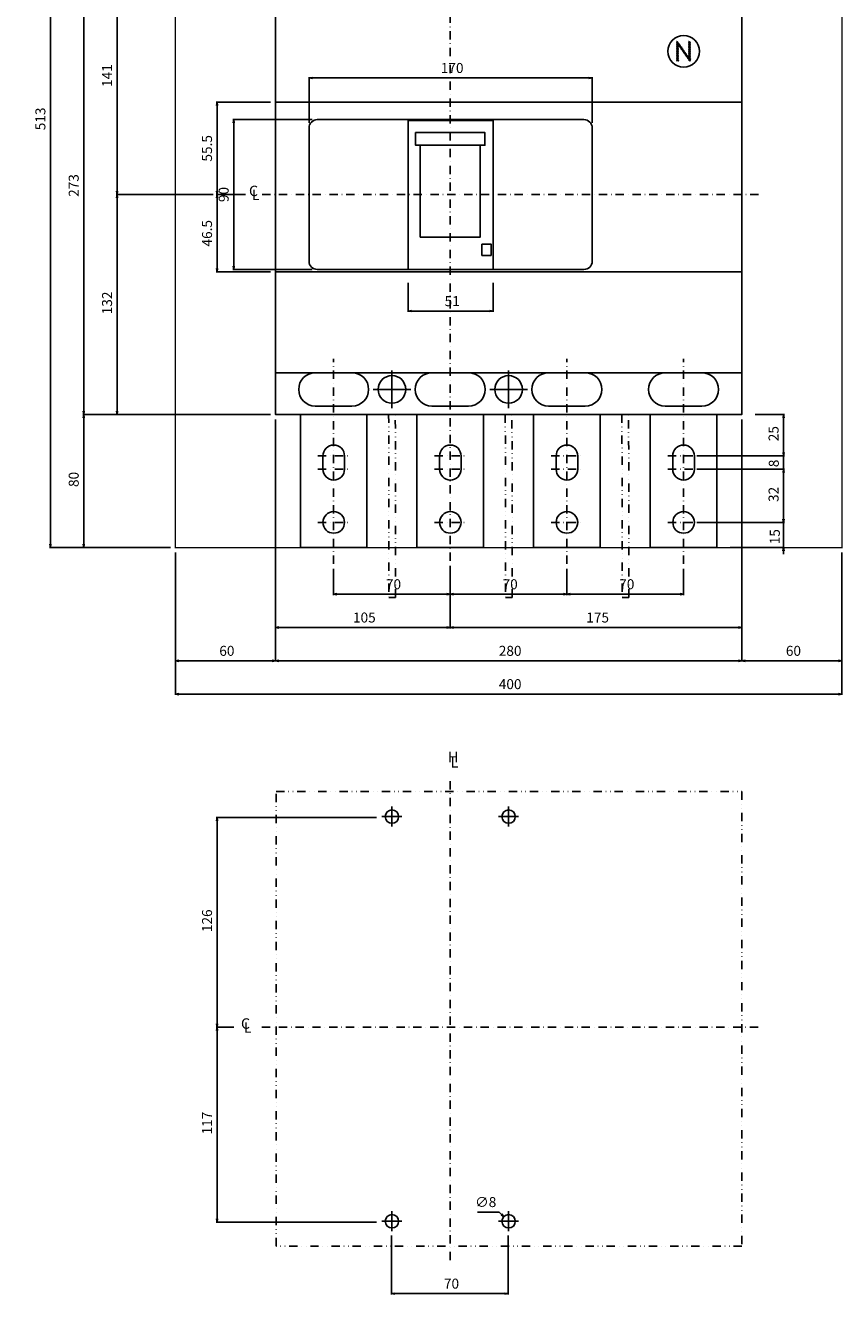
# Model space of a CAD drawing. Extents: x -1492 to 585, y -663 to 515.
# Drawn here: x -255 to 235, y -663 to 102 of the extents above; entities that cross this region are included whole.
import ezdxf

# ---------------------------------------------------------------- set-up
doc = ezdxf.new("R2010")
doc.units = 0
doc.header["$LTSCALE"] = 10
doc.header["$MEASUREMENT"] = 0
for name, pattern in [('CONTINOUS', [0]), ('DASHDOT', [1, 0.5, -0.25, 0, -0.25]), ('DIVIDE', [1.25, 0.5, -0.25, 0, -0.25, 0, -0.25])]:
    doc.linetypes.add(name, pattern=pattern)
doc.layers.get('DEFPOINTS').update_dxf_attribs({"linetype": 'CONTINUOUS'})
for name, color, linetype in [('10', 4, 'CONTINOUS'), ('12', 3, 'CONTINOUS'), ('16', 6, 'DASHDOT'), ('17', 2, 'DASHDOT'), ('18', 5, 'DIVIDE'), ('24', 2, 'CONTINOUS'), ('30', 9, 'CONTINUOUS')]:
    doc.layers.add(name, color=color, linetype=linetype)
doc.styles.add('blockfont', font='simplex.shx', dxfattribs={"bigfont": 'bigfont'})
doc.styles.get("Standard").update_dxf_attribs({"font": 'txt.shx', "bigfont": 'bigfont.shx'})
doc.dimstyles.new('STANDARD1', dxfattribs={"dimtxt": 6, "dimasz": 2, "dimexe": 0.5, "dimexo": 3, "dimgap": 3, "dimtad": 3, "dimtoh": 1, "dimdec": 1, "dimzin": 12, "dimdsep": 46, "dimtxsty": 'STANDARD', "dimblk": 'OPEN', "dimcen": 0.09, "dimadec": 0, "dimazin": 0, "dimtfac": 1, "dimtdec": 1, "dimtofl": 0, "dimtmove": 0, "dimatfit": 2, "dimldrblk": 'OPEN', "dimfxl": 1, "dimtolj": 1, "dimtzin": 0, "dimarcsym": 0})

# ---------------------------------------------------------------- blocks, each defined once
blk = doc.blocks.new('_OPEN')
at = {"layer": '30', "color": 0, "linetype": 'Continuous'}
for p, q in [((-1, 0.166667), (0, 0)), ((-1, -0.166667), (0, 0)), ((0, 0), (-1, 0))]:
    blk.add_line(p, q, dxfattribs=at)
blk = doc.blocks.new('*D15')
at = {"layer": '30', "color": 0, "linetype": 'Continuous', "lineweight": -2}
for p, q in [((29.24, -611.02), (16.24, -611.02)), ((30.68, -612.41), (29.24, -611.02)), ((34.91, -616.57), (35.09, -616.57)), ((35, -616.66), (35, -616.48))]:
    blk.add_line(p, q, dxfattribs=at)
at = {"layer": 'DEFPOINTS', "color": 0, "linetype": 'Continuous'}
for p in [(32.12, -613.79), (37.88, -619.35)]:
    blk.add_point(p, dxfattribs=at)
at = {"layer": '30', "color": 0, "linetype": 'Continuous', "lineweight": -2, "xscale": 2, "yscale": 2, "zscale": 2, "rotation": 316.0384873416543}
blk.add_blockref('_OPEN', (32.12, -613.79), dxfattribs=at)
at = {"layer": '30', "color": 0, "linetype": 'Continuous', "insert": (21.24, -605.02), "char_height": 6, "attachment_point": 5}
blk.add_mtext('\\A1;∅8', dxfattribs=at)
blk = doc.blocks.new('*D89')
at = {"layer": '30', "color": 0, "linetype": 'Continuous', "lineweight": -2}
for p, q in [((-105, -135), (-105, -260.5)), ((0, -223), (0, -260.5)), ((-103, -260), (-2, -260))]:
    blk.add_line(p, q, dxfattribs=at)
at = {"layer": 'DEFPOINTS', "color": 0, "linetype": 'Continuous'}
for p in [(-105, -132), (0, -220), (0, -260)]:
    blk.add_point(p, dxfattribs=at)
at = {"layer": '30', "color": 0, "linetype": 'Continuous', "lineweight": -2, "xscale": 2, "yscale": 2, "zscale": 2, "rotation": 180}
blk.add_blockref('_OPEN', (-105, -260), dxfattribs=at)
at = {"layer": '30', "color": 0, "linetype": 'Continuous', "lineweight": -2, "xscale": 2, "yscale": 2, "zscale": 2}
blk.add_blockref('_OPEN', (0, -260), dxfattribs=at)
at = {"layer": '30', "color": 0, "linetype": 'Continuous', "insert": (-52.5, -254), "char_height": 6, "attachment_point": 5}
blk.add_mtext('\\A1; 105 ', dxfattribs=at)
blk = doc.blocks.new('*D90')
at = {"layer": '30', "color": 0, "linetype": 'Continuous', "lineweight": -2}
for p, q in [((-70, -224.83), (-70, -240.5)), ((0, -223), (0, -240.5)), ((-68, -240), (-2, -240))]:
    blk.add_line(p, q, dxfattribs=at)
at = {"layer": 'DEFPOINTS', "color": 0, "linetype": 'Continuous'}
for p in [(0, -220), (-70, -221.83), (0, -240)]:
    blk.add_point(p, dxfattribs=at)
at = {"layer": '30', "color": 0, "linetype": 'Continuous', "lineweight": -2, "xscale": 2, "yscale": 2, "zscale": 2, "rotation": 180}
blk.add_blockref('_OPEN', (-70, -240), dxfattribs=at)
at = {"layer": '30', "color": 0, "linetype": 'Continuous', "lineweight": -2, "xscale": 2, "yscale": 2, "zscale": 2}
blk.add_blockref('_OPEN', (0, -240), dxfattribs=at)
at = {"layer": '30', "color": 0, "linetype": 'Continuous', "insert": (-35, -234), "char_height": 6, "attachment_point": 5}
blk.add_mtext('\\A1; 70 ', dxfattribs=at)
blk = doc.blocks.new('*D91')
at = {"layer": '30', "color": 0, "linetype": 'Continuous', "lineweight": -2}
for p, q in [((-105, -135), (-105, -280.5)), ((175, -135), (175, -280.5)), ((-103, -280), (173, -280))]:
    blk.add_line(p, q, dxfattribs=at)
at = {"layer": 'DEFPOINTS', "color": 0, "linetype": 'Continuous'}
for p in [(-105, -132), (175, -132), (175, -280)]:
    blk.add_point(p, dxfattribs=at)
at = {"layer": '30', "color": 0, "linetype": 'Continuous', "lineweight": -2, "xscale": 2, "yscale": 2, "zscale": 2, "rotation": 180}
blk.add_blockref('_OPEN', (-105, -280), dxfattribs=at)
at = {"layer": '30', "color": 0, "linetype": 'Continuous', "lineweight": -2, "xscale": 2, "yscale": 2, "zscale": 2}
blk.add_blockref('_OPEN', (175, -280), dxfattribs=at)
at = {"layer": '30', "color": 0, "linetype": 'Continuous', "insert": (35, -274), "char_height": 6, "attachment_point": 5}
blk.add_mtext('\\A1; 280 ', dxfattribs=at)
blk = doc.blocks.new('*D92')
at = {"layer": '30', "color": 0, "linetype": 'Continuous', "lineweight": -2}
for p, q in [((183, -132), (200.5, -132)), ((200, -155), (200, -134)), ((148, -157), (200.5, -157))]:
    blk.add_line(p, q, dxfattribs=at)
at = {"layer": 'DEFPOINTS', "color": 0, "linetype": 'Continuous'}
for p in [(180, -132), (200, -132), (145, -157)]:
    blk.add_point(p, dxfattribs=at)
at = {"layer": '30', "color": 0, "linetype": 'Continuous', "lineweight": -2, "xscale": 2, "yscale": 2, "zscale": 2}
for p, rotation in [((200, -132), 90), ((200, -157), 270)]:
    blk.add_blockref('_OPEN', p, dxfattribs=dict(at, rotation=rotation))
at = {"layer": '30', "color": 0, "linetype": 'Continuous', "insert": (194, -144.5), "char_height": 6, "attachment_point": 5, "rotation": 90}
blk.add_mtext('\\A1; 25 ', dxfattribs=at)
blk = doc.blocks.new('*D93')
at = {"layer": '30', "color": 0, "linetype": 'Continuous', "lineweight": -2}
for p, q in [((148, -157), (200.5, -157)), ((200, -155), (200, -153)), ((200, -165), (200, -157)), ((148, -165), (200.5, -165)), ((200, -167), (200, -169))]:
    blk.add_line(p, q, dxfattribs=at)
at = {"layer": 'DEFPOINTS', "color": 0, "linetype": 'Continuous'}
for p in [(145, -157), (200, -157), (145, -165)]:
    blk.add_point(p, dxfattribs=at)
at = {"layer": '30', "color": 0, "linetype": 'Continuous', "lineweight": -2, "xscale": 2, "yscale": 2, "zscale": 2}
for p, rotation in [((200, -157), 270), ((200, -165), 90)]:
    blk.add_blockref('_OPEN', p, dxfattribs=dict(at, rotation=rotation))
at = {"layer": '30', "color": 0, "linetype": 'Continuous', "insert": (194.13, -162.38), "char_height": 6, "attachment_point": 5, "rotation": 90}
blk.add_mtext('\\A1; 8 ', dxfattribs=at)
blk = doc.blocks.new('*D94')
at = {"layer": '30', "color": 0, "linetype": 'Continuous', "lineweight": -2}
for p, q in [((148, -165), (200.5, -165)), ((200, -195), (200, -167)), ((148, -197), (200.5, -197))]:
    blk.add_line(p, q, dxfattribs=at)
at = {"layer": 'DEFPOINTS', "color": 0, "linetype": 'Continuous'}
for p in [(145, -165), (200, -165), (145, -197)]:
    blk.add_point(p, dxfattribs=at)
at = {"layer": '30', "color": 0, "linetype": 'Continuous', "lineweight": -2, "xscale": 2, "yscale": 2, "zscale": 2}
for p, rotation in [((200, -165), 90), ((200, -197), 270)]:
    blk.add_blockref('_OPEN', p, dxfattribs=dict(at, rotation=rotation))
at = {"layer": '30', "color": 0, "linetype": 'Continuous', "insert": (194, -181), "char_height": 6, "attachment_point": 5, "rotation": 90}
blk.add_mtext('\\A1; 32 ', dxfattribs=at)
blk = doc.blocks.new('*D95')
at = {"layer": '30', "color": 0, "linetype": 'Continuous', "lineweight": -2}
for p, q in [((148, -197), (200.44, -197)), ((199.94, -195), (199.94, -193)), ((199.94, -212), (199.94, -197)), ((168, -212), (200.44, -212)), ((199.94, -214), (199.94, -216))]:
    blk.add_line(p, q, dxfattribs=at)
at = {"layer": 'DEFPOINTS', "color": 0, "linetype": 'Continuous'}
for p in [(145, -197), (199.94, -197), (165, -212)]:
    blk.add_point(p, dxfattribs=at)
at = {"layer": '30', "color": 0, "linetype": 'Continuous', "lineweight": -2, "xscale": 2, "yscale": 2, "zscale": 2}
for p, rotation in [((199.94, -197), 270), ((199.94, -212), 90)]:
    blk.add_blockref('_OPEN', p, dxfattribs=dict(at, rotation=rotation))
at = {"layer": '30', "color": 0, "linetype": 'Continuous', "insert": (194.75, -206.38), "char_height": 6, "attachment_point": 5, "rotation": 90}
blk.add_mtext('\\A1; 15 ', dxfattribs=at)
blk = doc.blocks.new('*D96')
at = {"layer": '30', "color": 0, "linetype": 'Continuous', "lineweight": -2}
for p, q in [((70, -224.83), (70, -240.5)), ((140, -224.83), (140, -240.5)), ((72, -240), (138, -240))]:
    blk.add_line(p, q, dxfattribs=at)
at = {"layer": 'DEFPOINTS', "color": 0, "linetype": 'Continuous'}
for p in [(70, -221.83), (140, -221.83), (140, -240)]:
    blk.add_point(p, dxfattribs=at)
at = {"layer": '30', "color": 0, "linetype": 'Continuous', "lineweight": -2, "xscale": 2, "yscale": 2, "zscale": 2, "rotation": 180}
blk.add_blockref('_OPEN', (70, -240), dxfattribs=at)
at = {"layer": '30', "color": 0, "linetype": 'Continuous', "lineweight": -2, "xscale": 2, "yscale": 2, "zscale": 2}
blk.add_blockref('_OPEN', (140, -240), dxfattribs=at)
at = {"layer": '30', "color": 0, "linetype": 'Continuous', "insert": (105, -234), "char_height": 6, "attachment_point": 5}
blk.add_mtext('\\A1; 70 ', dxfattribs=at)
blk = doc.blocks.new('*D97')
at = {"layer": '30', "color": 0, "linetype": 'Continuous', "lineweight": -2}
for p, q in [((0, -223), (0, -240.5)), ((70, -224.83), (70, -240.5)), ((2, -240), (68, -240))]:
    blk.add_line(p, q, dxfattribs=at)
at = {"layer": 'DEFPOINTS', "color": 0, "linetype": 'Continuous'}
for p in [(0, -220), (70, -221.83), (70, -240)]:
    blk.add_point(p, dxfattribs=at)
at = {"layer": '30', "color": 0, "linetype": 'Continuous', "lineweight": -2, "xscale": 2, "yscale": 2, "zscale": 2, "rotation": 180}
blk.add_blockref('_OPEN', (0, -240), dxfattribs=at)
at = {"layer": '30', "color": 0, "linetype": 'Continuous', "lineweight": -2, "xscale": 2, "yscale": 2, "zscale": 2}
blk.add_blockref('_OPEN', (70, -240), dxfattribs=at)
at = {"layer": '30', "color": 0, "linetype": 'Continuous', "insert": (35, -234), "char_height": 6, "attachment_point": 5}
blk.add_mtext('\\A1; 70 ', dxfattribs=at)
blk = doc.blocks.new('*D98')
at = {"layer": '30', "color": 0, "linetype": 'Continuous', "lineweight": -2}
for p, q in [((175, -135), (175, -260.5)), ((0, -223), (0, -260.5)), ((2, -260), (173, -260))]:
    blk.add_line(p, q, dxfattribs=at)
at = {"layer": 'DEFPOINTS', "color": 0, "linetype": 'Continuous'}
for p in [(175, -132), (0, -220), (175, -260)]:
    blk.add_point(p, dxfattribs=at)
at = {"layer": '30', "color": 0, "linetype": 'Continuous', "lineweight": -2, "xscale": 2, "yscale": 2, "zscale": 2, "rotation": 180}
blk.add_blockref('_OPEN', (0, -260), dxfattribs=at)
at = {"layer": '30', "color": 0, "linetype": 'Continuous', "lineweight": -2, "xscale": 2, "yscale": 2, "zscale": 2}
blk.add_blockref('_OPEN', (175, -260), dxfattribs=at)
at = {"layer": '30', "color": 0, "linetype": 'Continuous', "insert": (87.5, -254), "char_height": 6, "attachment_point": 5}
blk.add_mtext('\\A1; 175 ', dxfattribs=at)
blk = doc.blocks.new('*D106')
at = {"layer": '30', "color": 0, "linetype": 'Continuous', "lineweight": -2}
for p, q in [((-84.8, 43), (-84.8, 70.5)), ((-82.8, 70), (83.2, 70)), ((85.2, 43), (85.2, 70.5))]:
    blk.add_line(p, q, dxfattribs=at)
at = {"layer": 'DEFPOINTS', "color": 0, "linetype": 'Continuous'}
for p in [(85.2, 70), (-84.8, 40), (85.2, 40)]:
    blk.add_point(p, dxfattribs=at)
at = {"layer": '30', "color": 0, "linetype": 'Continuous', "lineweight": -2, "xscale": 2, "yscale": 2, "zscale": 2, "rotation": 180}
blk.add_blockref('_OPEN', (-84.8, 70), dxfattribs=at)
at = {"layer": '30', "color": 0, "linetype": 'Continuous', "lineweight": -2, "xscale": 2, "yscale": 2, "zscale": 2}
blk.add_blockref('_OPEN', (85.2, 70), dxfattribs=at)
at = {"layer": '30', "color": 0, "linetype": 'Continuous', "insert": (0.2, 76), "char_height": 6, "attachment_point": 5}
blk.add_mtext('\\A1; 170 ', dxfattribs=at)
blk = doc.blocks.new('*D107')
at = {"layer": '30', "color": 0, "linetype": 'Continuous', "lineweight": -2}
for p, q in [((-25.3, -53), (-25.3, -70.5)), ((25.7, -53), (25.7, -70.5)), ((-23.3, -70), (23.7, -70))]:
    blk.add_line(p, q, dxfattribs=at)
at = {"layer": 'DEFPOINTS', "color": 0, "linetype": 'Continuous'}
for p in [(-25.3, -50), (25.7, -50), (25.7, -70)]:
    blk.add_point(p, dxfattribs=at)
at = {"layer": '30', "color": 0, "linetype": 'Continuous', "lineweight": -2, "xscale": 2, "yscale": 2, "zscale": 2, "rotation": 180}
blk.add_blockref('_OPEN', (-25.3, -70), dxfattribs=at)
at = {"layer": '30', "color": 0, "linetype": 'Continuous', "lineweight": -2, "xscale": 2, "yscale": 2, "zscale": 2}
blk.add_blockref('_OPEN', (25.7, -70), dxfattribs=at)
at = {"layer": '30', "color": 0, "linetype": 'Continuous', "insert": (0.2, -64), "char_height": 6, "attachment_point": 5}
blk.add_mtext('\\A1; 51 ', dxfattribs=at)
blk = doc.blocks.new('*D120')
at = {"layer": '30', "color": 0, "linetype": 'Continuous', "lineweight": -2}
for p, q in [((-83, 45), (-130.5, 45)), ((-130, 43), (-130, -43)), ((-83, -45), (-130.5, -45))]:
    blk.add_line(p, q, dxfattribs=at)
at = {"layer": 'DEFPOINTS', "color": 0, "linetype": 'Continuous'}
for p in [(-80, 45), (-130, -45), (-80, -45)]:
    blk.add_point(p, dxfattribs=at)
at = {"layer": '30', "color": 0, "linetype": 'Continuous', "lineweight": -2, "xscale": 2, "yscale": 2, "zscale": 2}
for p, rotation in [((-130, 45), 90), ((-130, -45), 270)]:
    blk.add_blockref('_OPEN', p, dxfattribs=dict(at, rotation=rotation))
at = {"layer": '30', "color": 0, "linetype": 'Continuous', "insert": (-136, 0), "char_height": 6, "attachment_point": 5, "rotation": 90}
blk.add_mtext('\\A1;90', dxfattribs=at)
blk = doc.blocks.new('*D121')
at = {"layer": '30', "color": 0, "linetype": 'Continuous', "lineweight": -2}
for p, q in [((-108, 55.5), (-140.5, 55.5)), ((-140, 53.5), (-140, 2)), ((-123, 0), (-140.5, 0))]:
    blk.add_line(p, q, dxfattribs=at)
at = {"layer": 'DEFPOINTS', "color": 0, "linetype": 'Continuous'}
for p in [(-105, 55.5), (-140, 0), (-120, 0)]:
    blk.add_point(p, dxfattribs=at)
at = {"layer": '30', "color": 0, "linetype": 'Continuous', "lineweight": -2, "xscale": 2, "yscale": 2, "zscale": 2}
for p, rotation in [((-140, 55.5), 90), ((-140, 0), 270)]:
    blk.add_blockref('_OPEN', p, dxfattribs=dict(at, rotation=rotation))
at = {"layer": '30', "color": 0, "linetype": 'Continuous', "insert": (-146, 27.75), "char_height": 6, "attachment_point": 5, "rotation": 90}
blk.add_mtext('\\A1;55.5', dxfattribs=at)
blk = doc.blocks.new('*D122')
at = {"layer": '30', "color": 0, "linetype": 'Continuous', "lineweight": -2}
for p, q in [((-123, 0), (-140.5, 0)), ((-140, -2), (-140, -44.5)), ((-108, -46.5), (-140.5, -46.5))]:
    blk.add_line(p, q, dxfattribs=at)
at = {"layer": 'DEFPOINTS', "color": 0, "linetype": 'Continuous'}
for p in [(-120, 0), (-140, -46.5), (-105, -46.5)]:
    blk.add_point(p, dxfattribs=at)
at = {"layer": '30', "color": 0, "linetype": 'Continuous', "lineweight": -2, "xscale": 2, "yscale": 2, "zscale": 2}
for p, rotation in [((-140, 0), 90), ((-140, -46.5), 270)]:
    blk.add_blockref('_OPEN', p, dxfattribs=dict(at, rotation=rotation))
at = {"layer": '30', "color": 0, "linetype": 'Continuous', "insert": (-146, -23.25), "char_height": 6, "attachment_point": 5, "rotation": 90}
blk.add_mtext('\\A1;46.5', dxfattribs=at)
blk = doc.blocks.new('*U111')
at = {"layer": '16', "style": 'blockfont'}
blk.add_text('C', height=6.25, dxfattribs=at).set_placement((351.68, 69.06))
blk = doc.blocks.new('*U112')
at = {"layer": '16', "style": 'blockfont'}
blk.add_text('L', height=6.25, dxfattribs=at).set_placement((353.38, 66.65))
blk = doc.blocks.new('*D123')
at = {"layer": '30', "color": 0, "linetype": 'Continuous', "lineweight": -2}
for p, q in [((-108, -132), (-220.5, -132)), ((-220, -210), (-220, -134)), ((-168, -212), (-220.5, -212))]:
    blk.add_line(p, q, dxfattribs=at)
at = {"layer": 'DEFPOINTS', "color": 0, "linetype": 'Continuous'}
for p in [(-220, -132), (-105, -132), (-165, -212)]:
    blk.add_point(p, dxfattribs=at)
at = {"layer": '30', "color": 0, "linetype": 'Continuous', "lineweight": -2, "xscale": 2, "yscale": 2, "zscale": 2}
for p, rotation in [((-220, -132), 90), ((-220, -212), 270)]:
    blk.add_blockref('_OPEN', p, dxfattribs=dict(at, rotation=rotation))
at = {"layer": '30', "color": 0, "linetype": 'Continuous', "insert": (-226, -172), "char_height": 6, "attachment_point": 5, "rotation": 90}
blk.add_mtext('\\A1; 80 ', dxfattribs=at)
blk = doc.blocks.new('*D124')
at = {"layer": '30', "color": 0, "linetype": 'Continuous', "lineweight": -2}
for p, q in [((-108, 141), (-220.5, 141)), ((-220, -130), (-220, 139)), ((-108, -132), (-220.5, -132))]:
    blk.add_line(p, q, dxfattribs=at)
at = {"layer": 'DEFPOINTS', "color": 0, "linetype": 'Continuous'}
for p in [(-220, 141), (-105, 141), (-105, -132)]:
    blk.add_point(p, dxfattribs=at)
at = {"layer": '30', "color": 0, "linetype": 'Continuous', "lineweight": -2, "xscale": 2, "yscale": 2, "zscale": 2}
for p, rotation in [((-220, 141), 90), ((-220, -132), 270)]:
    blk.add_blockref('_OPEN', p, dxfattribs=dict(at, rotation=rotation))
at = {"layer": '30', "color": 0, "linetype": 'Continuous', "insert": (-226, 4.5), "char_height": 6, "attachment_point": 5, "rotation": 90}
blk.add_mtext('\\A1; 273 ', dxfattribs=at)
blk = doc.blocks.new('*D125')
at = {"layer": '30', "color": 0, "linetype": 'Continuous', "lineweight": -2}
for p, q in [((-108, 141), (-200.5, 141)), ((-200, 139), (-200, 2)), ((-142.23, 0), (-200.5, 0))]:
    blk.add_line(p, q, dxfattribs=at)
at = {"layer": 'DEFPOINTS', "color": 0, "linetype": 'Continuous'}
for p in [(-105, 141), (-200, 0), (-139.23, 0)]:
    blk.add_point(p, dxfattribs=at)
at = {"layer": '30', "color": 0, "linetype": 'Continuous', "lineweight": -2, "xscale": 2, "yscale": 2, "zscale": 2}
for p, rotation in [((-200, 141), 90), ((-200, 0), 270)]:
    blk.add_blockref('_OPEN', p, dxfattribs=dict(at, rotation=rotation))
at = {"layer": '30', "color": 0, "linetype": 'Continuous', "insert": (-206, 70.5), "char_height": 6, "attachment_point": 5, "rotation": 90}
blk.add_mtext('\\A1; 141 ', dxfattribs=at)
blk = doc.blocks.new('*D126')
at = {"layer": '30', "color": 0, "linetype": 'Continuous', "lineweight": -2}
for p, q in [((-142.73, 0), (-200.5, 0)), ((-200, -2), (-200, -130)), ((-108, -132), (-200.5, -132))]:
    blk.add_line(p, q, dxfattribs=at)
at = {"layer": 'DEFPOINTS', "color": 0, "linetype": 'Continuous'}
for p in [(-139.73, 0), (-200, -132), (-105, -132)]:
    blk.add_point(p, dxfattribs=at)
at = {"layer": '30', "color": 0, "linetype": 'Continuous', "lineweight": -2, "xscale": 2, "yscale": 2, "zscale": 2}
for p, rotation in [((-200, 0), 90), ((-200, -132), 270)]:
    blk.add_blockref('_OPEN', p, dxfattribs=dict(at, rotation=rotation))
at = {"layer": '30', "color": 0, "linetype": 'Continuous', "insert": (-206, -66), "char_height": 6, "attachment_point": 5, "rotation": 90}
blk.add_mtext('\\A1; 132 ', dxfattribs=at)
blk = doc.blocks.new('*U189')
at = {"layer": '16', "style": 'blockfont'}
blk.add_text('H', height=6.25, dxfattribs=at).set_placement((418.59, -118.4))
blk = doc.blocks.new('*U190')
at = {"layer": '16', "style": 'blockfont'}
blk.add_text('L', height=6.25, dxfattribs=at).set_placement((420.24, -121.62))
blk = doc.blocks.new('*D195')
at = {"layer": '30', "color": 0, "linetype": 'Continuous', "lineweight": -2}
for p, q in [((-44.2, -374), (-140.5, -374)), ((-140, -498), (-140, -376)), ((-130, -500), (-140.5, -500))]:
    blk.add_line(p, q, dxfattribs=at)
at = {"layer": 'DEFPOINTS', "color": 0, "linetype": 'Continuous'}
for p in [(-140, -374), (-41.2, -374), (-127, -500)]:
    blk.add_point(p, dxfattribs=at)
at = {"layer": '30', "color": 0, "linetype": 'Continuous', "lineweight": -2, "xscale": 2, "yscale": 2, "zscale": 2}
for p, rotation in [((-140, -374), 90), ((-140, -500), 270)]:
    blk.add_blockref('_OPEN', p, dxfattribs=dict(at, rotation=rotation))
at = {"layer": '30', "color": 0, "linetype": 'Continuous', "insert": (-146, -437), "char_height": 6, "attachment_point": 5, "rotation": 90}
blk.add_mtext('\\A1; 126 ', dxfattribs=at)
blk = doc.blocks.new('*D196')
at = {"layer": '30', "color": 0, "linetype": 'Continuous', "lineweight": -2}
for p, q in [((-130, -500), (-140.5, -500)), ((-140, -615), (-140, -502)), ((-44.2, -617), (-140.5, -617))]:
    blk.add_line(p, q, dxfattribs=at)
at = {"layer": 'DEFPOINTS', "color": 0, "linetype": 'Continuous'}
for p in [(-140, -500), (-127, -500), (-41.2, -617)]:
    blk.add_point(p, dxfattribs=at)
at = {"layer": '30', "color": 0, "linetype": 'Continuous', "lineweight": -2, "xscale": 2, "yscale": 2, "zscale": 2}
for p, rotation in [((-140, -500), 90), ((-140, -617), 270)]:
    blk.add_blockref('_OPEN', p, dxfattribs=dict(at, rotation=rotation))
at = {"layer": '30', "color": 0, "linetype": 'Continuous', "insert": (-146, -558.5), "char_height": 6, "attachment_point": 5, "rotation": 90}
blk.add_mtext('\\A1; 117 ', dxfattribs=at)
blk = doc.blocks.new('*U193')
at = {"layer": '16', "style": 'blockfont'}
blk.add_text('C', height=6.25, dxfattribs=at).set_placement((351.68, 69.06))
blk = doc.blocks.new('*U194')
at = {"layer": '16', "style": 'blockfont'}
blk.add_text('L', height=6.25, dxfattribs=at).set_placement((353.38, 66.65))
blk = doc.blocks.new('*D202')
at = {"layer": '30', "color": 0, "linetype": 'Continuous', "lineweight": -2}
for p, q in [((-35.2, -625), (-35.2, -660.5)), ((34.8, -625), (34.8, -660.5)), ((-33.2, -660), (32.8, -660))]:
    blk.add_line(p, q, dxfattribs=at)
at = {"layer": 'DEFPOINTS', "color": 0, "linetype": 'Continuous'}
for p in [(-35.2, -622), (34.8, -622), (34.8, -660)]:
    blk.add_point(p, dxfattribs=at)
at = {"layer": '30', "color": 0, "linetype": 'Continuous', "lineweight": -2, "xscale": 2, "yscale": 2, "zscale": 2, "rotation": 180}
blk.add_blockref('_OPEN', (-35.2, -660), dxfattribs=at)
at = {"layer": '30', "color": 0, "linetype": 'Continuous', "lineweight": -2, "xscale": 2, "yscale": 2, "zscale": 2}
blk.add_blockref('_OPEN', (34.8, -660), dxfattribs=at)
at = {"layer": '30', "color": 0, "linetype": 'Continuous', "insert": (-0.2, -654), "char_height": 6, "attachment_point": 5}
blk.add_mtext('\\A1; 70 ', dxfattribs=at)
blk = doc.blocks.new('*D205')
at = {"layer": '30', "color": 0, "linetype": 'Continuous', "lineweight": -2}
for p, q in [((-165, -215), (-165, -300.5)), ((235, -215), (235, -300.5)), ((-163, -300), (233, -300))]:
    blk.add_line(p, q, dxfattribs=at)
at = {"layer": 'DEFPOINTS', "color": 0, "linetype": 'Continuous'}
for p in [(-165, -212), (235, -212), (235, -300)]:
    blk.add_point(p, dxfattribs=at)
at = {"layer": '30', "color": 0, "linetype": 'Continuous', "lineweight": -2, "xscale": 2, "yscale": 2, "zscale": 2, "rotation": 180}
blk.add_blockref('_OPEN', (-165, -300), dxfattribs=at)
at = {"layer": '30', "color": 0, "linetype": 'Continuous', "lineweight": -2, "xscale": 2, "yscale": 2, "zscale": 2}
blk.add_blockref('_OPEN', (235, -300), dxfattribs=at)
at = {"layer": '30', "color": 0, "linetype": 'Continuous', "insert": (35, -294), "char_height": 6, "attachment_point": 5}
blk.add_mtext('\\A1; 400 ', dxfattribs=at)
blk = doc.blocks.new('*D206')
at = {"layer": '30', "color": 0, "linetype": 'Continuous', "lineweight": -2}
for p, q in [((175, -135), (175, -280.5)), ((235, -215), (235, -280.5)), ((177, -280), (233, -280))]:
    blk.add_line(p, q, dxfattribs=at)
at = {"layer": 'DEFPOINTS', "color": 0, "linetype": 'Continuous'}
for p in [(175, -132), (235, -212), (235, -280)]:
    blk.add_point(p, dxfattribs=at)
at = {"layer": '30', "color": 0, "linetype": 'Continuous', "lineweight": -2, "xscale": 2, "yscale": 2, "zscale": 2, "rotation": 180}
blk.add_blockref('_OPEN', (175, -280), dxfattribs=at)
at = {"layer": '30', "color": 0, "linetype": 'Continuous', "lineweight": -2, "xscale": 2, "yscale": 2, "zscale": 2}
blk.add_blockref('_OPEN', (235, -280), dxfattribs=at)
at = {"layer": '30', "color": 0, "linetype": 'Continuous', "insert": (205, -274), "char_height": 6, "attachment_point": 5}
blk.add_mtext('\\A1; 60 ', dxfattribs=at)
blk = doc.blocks.new('*D207')
at = {"layer": '30', "color": 0, "linetype": 'Continuous', "lineweight": -2}
for p, q in [((-105, -135), (-105, -280.5)), ((-165, -215), (-165, -280.5)), ((-107, -280), (-163, -280))]:
    blk.add_line(p, q, dxfattribs=at)
at = {"layer": 'DEFPOINTS', "color": 0, "linetype": 'Continuous'}
for p in [(-105, -132), (-165, -212), (-165, -280)]:
    blk.add_point(p, dxfattribs=at)
at = {"layer": '30', "color": 0, "linetype": 'Continuous', "lineweight": -2, "xscale": 2, "yscale": 2, "zscale": 2, "rotation": 180}
blk.add_blockref('_OPEN', (-165, -280), dxfattribs=at)
at = {"layer": '30', "color": 0, "linetype": 'Continuous', "lineweight": -2, "xscale": 2, "yscale": 2, "zscale": 2}
blk.add_blockref('_OPEN', (-105, -280), dxfattribs=at)
at = {"layer": '30', "color": 0, "linetype": 'Continuous', "insert": (-135, -274), "char_height": 6, "attachment_point": 5}
blk.add_mtext('\\A1; 60 ', dxfattribs=at)
blk = doc.blocks.new('*D209')
at = {"layer": '30', "color": 0, "linetype": 'Continuous', "lineweight": -2}
for p, q in [((-168, 301), (-240.5, 301)), ((-240, -210), (-240, 299)), ((-168, -212), (-240.5, -212))]:
    blk.add_line(p, q, dxfattribs=at)
at = {"layer": 'DEFPOINTS', "color": 0, "linetype": 'Continuous'}
for p in [(-240, 301), (-165, 301), (-165, -212)]:
    blk.add_point(p, dxfattribs=at)
at = {"layer": '30', "color": 0, "linetype": 'Continuous', "lineweight": -2, "xscale": 2, "yscale": 2, "zscale": 2}
for p, rotation in [((-240, 301), 90), ((-240, -212), 270)]:
    blk.add_blockref('_OPEN', p, dxfattribs=dict(at, rotation=rotation))
at = {"layer": '30', "color": 0, "linetype": 'Continuous', "insert": (-246, 44.5), "char_height": 6, "attachment_point": 5, "rotation": 90}
blk.add_mtext('\\A1; 513 ', dxfattribs=at)

msp = doc.modelspace()

# ---------------------------------------------------------------- linework, layer by layer
at = {"layer": '10', "linetype": 'Continuous'}
for p, q in [((135.84, 91.4), (136.38, 91.94)), ((135.84, 91.82), (135.96, 91.94)), ((135.84, 90.98), (136.66, 91.8)), ((142.97, 91.81), (143.1, 91.94)), ((142.97, 90.97), (143.94, 91.94)), ((142.97, 91.39), (143.52, 91.94)), ((135.84, 90.56), (136.84, 91.55)), ((135.84, 90.14), (137.01, 91.31)), ((135.84, 89.72), (137.18, 91.06)), ((135.84, 89.3), (137.36, 90.81)), ((135.84, 88.88), (137.53, 90.56)), ((135.84, 88.46), (137.7, 90.32)), ((135.84, 88.04), (137.88, 90.07)), ((135.84, 87.62), (137.03, 88.81)), ((135.84, 87.2), (137.03, 88.39)), ((135.84, 86.78), (137.03, 87.97)), ((135.84, 86.36), (137.03, 87.55)), ((135.84, 85.94), (137.03, 87.13)), ((135.84, 85.52), (137.03, 86.71)), ((135.84, 85.1), (137.03, 86.29)), ((135.84, 84.68), (137.03, 85.87)), ((135.84, 84.26), (137.03, 85.45)), ((135.84, 83.84), (137.03, 85.03)), ((135.84, 83.42), (137.03, 84.61)), ((135.84, 83), (137.03, 84.19)), ((137.2, 88.97), (138.05, 89.82)), ((137.37, 88.72), (138.22, 89.58)), ((137.54, 88.48), (138.39, 89.33)), ((137.71, 88.23), (138.57, 89.08)), ((137.89, 87.98), (138.74, 88.84)), ((138.06, 87.74), (138.91, 88.59)), ((138.23, 87.49), (139.09, 88.34)), ((138.41, 87.24), (139.26, 88.1)), ((138.58, 87), (139.43, 87.85)), ((138.75, 86.75), (139.6, 87.6)), ((138.92, 86.5), (139.78, 87.35)), ((139.1, 86.25), (139.95, 87.11)), ((139.27, 86.01), (140.12, 86.86)), ((139.44, 85.76), (140.3, 86.61)), ((139.62, 85.51), (140.47, 86.37)), ((139.79, 85.27), (140.64, 86.12)), ((139.96, 85.02), (140.81, 85.87)), ((140.13, 84.77), (140.99, 85.63)), ((140.31, 84.53), (141.16, 85.38)), ((140.48, 84.28), (141.33, 85.13)), ((140.65, 84.03), (141.51, 84.88)), ((140.83, 83.78), (141.68, 84.64)), ((141, 83.54), (141.85, 84.39)), ((141.17, 83.29), (142.02, 84.14)), ((142.97, 90.55), (144.16, 91.73)), ((142.97, 90.13), (144.16, 91.31)), ((142.97, 89.71), (144.16, 90.89)), ((142.97, 89.29), (144.16, 90.47)), ((142.97, 88.87), (144.16, 90.05)), ((142.97, 88.45), (144.16, 89.63)), ((142.97, 88.03), (144.16, 89.21)), ((142.97, 87.61), (144.16, 88.79)), ((142.97, 87.19), (144.16, 88.37)), ((142.97, 86.77), (144.16, 87.96)), ((142.97, 86.35), (144.16, 87.54)), ((142.97, 85.93), (144.16, 87.12)), ((142.97, 85.51), (144.16, 86.7)), ((142.97, 85.09), (144.16, 86.28)), ((142.97, 84.67), (144.16, 85.86)), ((142.97, 84.25), (144.16, 85.44)), ((142.97, 83.83), (144.16, 85.02)), ((142.97, 83.41), (144.16, 84.6)), ((142.97, 82.99), (144.16, 84.18)), ((135.84, 82.58), (137.03, 83.77)), ((135.84, 82.16), (137.03, 83.35)), ((135.84, 81.74), (137.03, 82.93)), ((135.84, 81.32), (137.03, 82.51)), ((135.84, 80.9), (137.03, 82.09)), ((135.84, 80.48), (137.03, 81.67)), ((135.84, 80.06), (137.03, 81.25)), ((136.26, 80.06), (137.03, 80.83)), ((136.68, 80.06), (137.03, 80.41)), ((141.34, 83.04), (142.2, 83.9)), ((141.52, 82.8), (142.37, 83.65)), ((141.69, 82.55), (142.54, 83.4)), ((141.86, 82.3), (142.72, 83.16)), ((142.04, 82.06), (142.89, 82.91)), ((142.21, 81.81), (144.16, 83.76)), ((142.38, 81.56), (144.16, 83.34)), ((142.55, 81.32), (144.16, 82.92)), ((142.73, 81.07), (144.16, 82.5)), ((142.9, 80.82), (144.16, 82.08)), ((143.07, 80.57), (144.16, 81.66)), ((143.25, 80.33), (144.16, 81.24)), ((143.4, 80.06), (144.16, 80.82)), ((143.82, 80.06), (144.16, 80.4)), ((175, 55.5), (-104.8, 55.5)), ((-25.3, 45), (-25.3, -45)), ((25.7, 44.55), (-25.3, 44.55)), ((25.7, 45), (25.7, -45)), ((175, -46.5), (-104.8, -46.5)), ((-105, -107), (175, -107))]:
    msp.add_line(p, q, dxfattribs=at)
for points in [[(-105, 141), (175, 141), (175, -132), (-105, -132)], [(-20.8, 37.17), (20.8, 37.17), (20.8, 29.64), (-20.8, 29.64)], [(19, -29.7), (24.5, -29.7), (24.5, -36.6), (19, -36.6)]]:
    msp.add_lwpolyline(points, close=True, dxfattribs=at)
msp.add_lwpolyline([(80.2, 45), (-79.8, 45, 0.414214), (-84.8, 40), (-84.8, -40, 0.414214), (-79.8, -45), (80.2, -45, 0.414214), (85.2, -40), (85.2, 40, 0.414214), (80.2, 45)], format="xyb", close=True, dxfattribs=at)
for points in [[(18, 29.64), (18, -25.5), (-18, -25.5), (-18, 29.64)], [(-50, -132), (-50, -212), (-90, -212), (-90, -132)], [(20, -132), (20, -212), (-20, -212), (-20, -132)], [(90, -132), (90, -212), (50, -212), (50, -132)], [(160, -132), (160, -212), (120, -212), (120, -132)]]:
    msp.add_lwpolyline(points, dxfattribs=at)
for points in [[(-81, -107, 1), (-81, -127), (-59, -127, 1), (-59, -107), (-59, -107)], [(-11, -107, 1), (-11, -127), (11, -127, 1), (11, -107), (11, -107)], [(59, -107, 1), (59, -127), (81, -127, 1), (81, -107), (81, -107)], [(129, -107, 1), (129, -127), (151, -127, 1), (151, -107), (151, -107)]]:
    msp.add_lwpolyline(points, format="xyb", dxfattribs=at)
msp.add_circle((140, 86), 9.5, dxfattribs=at)
at = {"layer": '12', "color": 3, "linetype": 'Continuous'}
for p, q in [((-41, -373.57), (-29, -373.57)), ((-35, -367.57), (-35, -379.57)), ((29, -373.57), (41, -373.57)), ((35, -367.57), (35, -379.57)), ((-35, -610.57), (-35, -622.57)), ((35, -610.57), (35, -622.57)), ((-41, -616.57), (-29, -616.57)), ((29, -616.57), (41, -616.57))]:
    msp.add_line(p, q, dxfattribs=at)
for centre in [(-35, -373.57), (35, -373.57), (-35, -616.57), (35, -616.57)]:
    msp.add_circle(centre, 4, dxfattribs=at)
at = {"layer": '16'}
for p, q in [((0, -220), (0, 310)), ((184.99, 0), (-115, 0)), ((0, -640), (0, -350)), ((184.8, -500), (-114.8, -500))]:
    msp.add_line(p, q, dxfattribs=at)
at = {"layer": '17', "linetype": 'DASHDOT'}
for p, q in [((-70, -221.83), (-70, -98.56)), ((70, -221.83), (70, -98.56)), ((140, -221.83), (140, -98.56)), ((-79.45, -156.95), (-60.49, -156.95)), ((-9.45, -156.95), (9.52, -156.95)), ((60.52, -156.95), (79.48, -156.95)), ((130.52, -156.95), (149.48, -156.95)), ((-79.45, -164.94), (-60.49, -164.94)), ((-9.45, -164.94), (9.52, -164.94)), ((60.52, -164.94), (79.48, -164.94)), ((130.52, -164.94), (149.48, -164.94)), ((-79.45, -196.88), (-60.49, -196.88)), ((-9.45, -196.88), (9.52, -196.88)), ((60.52, -196.88), (79.48, -196.88)), ((130.52, -196.88), (149.48, -196.88))]:
    msp.add_line(p, q, dxfattribs=at)
at = {"layer": '17', "const_width": 0.75}
msp.add_lwpolyline([(-165, 301), (235, 301), (235, -212), (-165, -212)], close=True, dxfattribs=at)
at = {"layer": '17', "linetype": 'Continuous'}
msp.add_lwpolyline([(133.5, -164.94), (133.5, -156.95, -1), (146.48, -156.95), (146.48, -164.94, -1), (133.5, -164.94)], format="xyb", close=True, dxfattribs=at)
for centre in [(-69.97, -196.88), (0.03, -196.88), (70, -196.88), (140, -196.88)]:
    msp.add_circle(centre, 6.49, dxfattribs=at)
at = {"layer": '18'}
for points in [[(-37, -132), (-36.8, -242), (-32.8, -242), (-33, -132)], [(33, -132), (33.2, -242), (37.2, -242), (37, -132)], [(103, -132), (103.2, -242), (107.2, -242), (107, -132)]]:
    msp.add_lwpolyline(points, dxfattribs=at)
at = {"layer": '18', "linetype": 'DIVIDE'}
msp.add_lwpolyline([(-104.6, -358.57), (175, -358.57), (175, -631.57), (-104.6, -631.57)], close=True, dxfattribs=at)
at = {"layer": '24', "linetype": 'CONTINOUS'}
for p, q in [((-35, -105.75), (-35, -128.25)), ((35, -105.75), (35, -128.25)), ((-46.25, -117), (-23.75, -117)), ((23.75, -117), (46.25, -117))]:
    msp.add_line(p, q, dxfattribs=at)
for points in [[(-76.45, -164.94), (-76.45, -156.95, -1), (-63.48, -156.95), (-63.48, -164.94, -1), (-76.45, -164.94)], [(-6.45, -164.94), (-6.45, -156.95, -1), (6.52, -156.95), (6.52, -164.94, -1), (-6.45, -164.94)], [(63.51, -164.94), (63.51, -156.95, -1), (76.49, -156.95), (76.49, -164.94, -1), (63.51, -164.94)]]:
    msp.add_lwpolyline(points, format="xyb", close=True, dxfattribs=at)
for centre in [(-35, -117), (35, -117)]:
    msp.add_circle(centre, 8.25, dxfattribs=at)

# ---------------------------------------------------------------- block references
at = {"layer": '30'}
for name, p in [('*U111', (-472.5, -70)), ('*U112', (-472.5, -70)), ('*U189', (-420, -222.5)), ('*U190', (-420, -222.5)), ('*U193', (-477.3, -570)), ('*U194', (-477.3, -570))]:
    msp.add_blockref(name, p, dxfattribs=at)

# ---------------------------------------------------------------- dimensions: what is measured, and where the dimension line sits
at = {"layer": '30', "linetype": 'Continuous'}
for base, p1, p2, angle, picture, middle in [((-240, 301), (-165, -212), (-165, 301), 90, '*D209', (-246, 44.5)), ((-220, 141), (-105, -132), (-105, 141), 90, '*D124', (-226, 4.5)), ((-200, 0), (-105, 141), (-139.23, 0), 90, '*D125', (-206, 70.5)), ((-200, -132), (-139.73, 0), (-105, -132), 90, '*D126', (-206, -66)), ((-220, -132), (-165, -212), (-105, -132), 90, '*D123', (-226, -172)), ((-165, -280), (-105, -132), (-165, -212), 180, '*D207', (-135, -274)), ((200, -132), (145, -157), (180, -132), 90, '*D92', (194, -144.5)), ((200, -165), (145, -197), (145, -165), 90, '*D94', (194, -181)), ((-140, -374), (-127, -500), (-41.2, -374), 90, '*D195', (-146, -437)), ((-140, -500), (-41.2, -617), (-127, -500), 90, '*D196', (-146, -558.5))]:
    dim = msp.add_linear_dim(base=base, p1=p1, p2=p2, angle=angle, text=' <> ', dimstyle='STANDARD1', dxfattribs=at)
    dim.commit()
    dim.dimension.update_dxf_attribs({"geometry": picture, "text_midpoint": middle})
for base, p1, p2, picture, middle in [((85.2, 70), (-84.8, 40), (85.2, 40), '*D106', (0.2, 76)), ((25.7, -70), (-25.3, -50), (25.7, -50), '*D107', (0.2, -64)), ((0, -260), (-105, -132), (0, -220), '*D89', (-52.5, -254)), ((175, -280), (-105, -132), (175, -132), '*D91', (35, -274)), ((175, -260), (0, -220), (175, -132), '*D98', (87.5, -254)), ((235, -280), (175, -132), (235, -212), '*D206', (205, -274)), ((235, -300), (-165, -212), (235, -212), '*D205', (35, -294)), ((0, -240), (-70, -221.83), (0, -220), '*D90', (-35, -234)), ((70, -240), (0, -220), (70, -221.83), '*D97', (35, -234)), ((140, -240), (70, -221.83), (140, -221.83), '*D96', (105, -234)), ((34.8, -660), (-35.2, -622), (34.8, -622), '*D202', (-0.2, -654))]:
    dim = msp.add_linear_dim(base=base, p1=p1, p2=p2, text=' <> ', dimstyle='STANDARD1', dxfattribs=at)
    dim.commit()
    dim.dimension.update_dxf_attribs({"geometry": picture, "text_midpoint": middle})
for base, p1, p2, picture, middle in [((-140, 0), (-105, 55.5), (-120, 0), '*D121', (-146, 27.75)), ((-140, -46.5), (-120, 0), (-105, -46.5), '*D122', (-146, -23.25))]:
    dim = msp.add_linear_dim(base=base, p1=p1, p2=p2, angle=90, dimstyle='STANDARD1', dxfattribs=at)
    dim.commit()
    dim.dimension.update_dxf_attribs({"geometry": picture, "text_midpoint": middle})
dim = msp.add_aligned_dim(p1=(-80, 45), p2=(-80, -45), distance=-50, dimstyle='STANDARD1', dxfattribs=at)
dim.commit()
dim.dimension.update_dxf_attribs({"geometry": '*D120', "text_midpoint": (-136, 0)})
for base, p1, p2, picture, middle in [((200, -157), (145, -165), (145, -157), '*D93', (194.13, -162.38)), ((199.94, -197), (165, -212), (145, -197), '*D95', (194.75, -206.38))]:
    dim = msp.add_linear_dim(base=base, p1=p1, p2=p2, angle=90, text=' <> ', dimstyle='STANDARD1', override={"dimtofl": 1, "dimtmove": 2}, dxfattribs=at)
    dim.commit()
    dim.dimension.update_dxf_attribs({"geometry": picture, "text_midpoint": middle, "dimtype": 160})
dim = msp.add_diameter_dim_2p(p1=(37.88, -619.35), p2=(32.12, -613.79), dimstyle='STANDARD1', dxfattribs=at)
dim.commit()
dim.dimension.update_dxf_attribs({"geometry": '*D15', "text_midpoint": (21.24, -605.02)})

doc.saveas('drawing.dxf')
